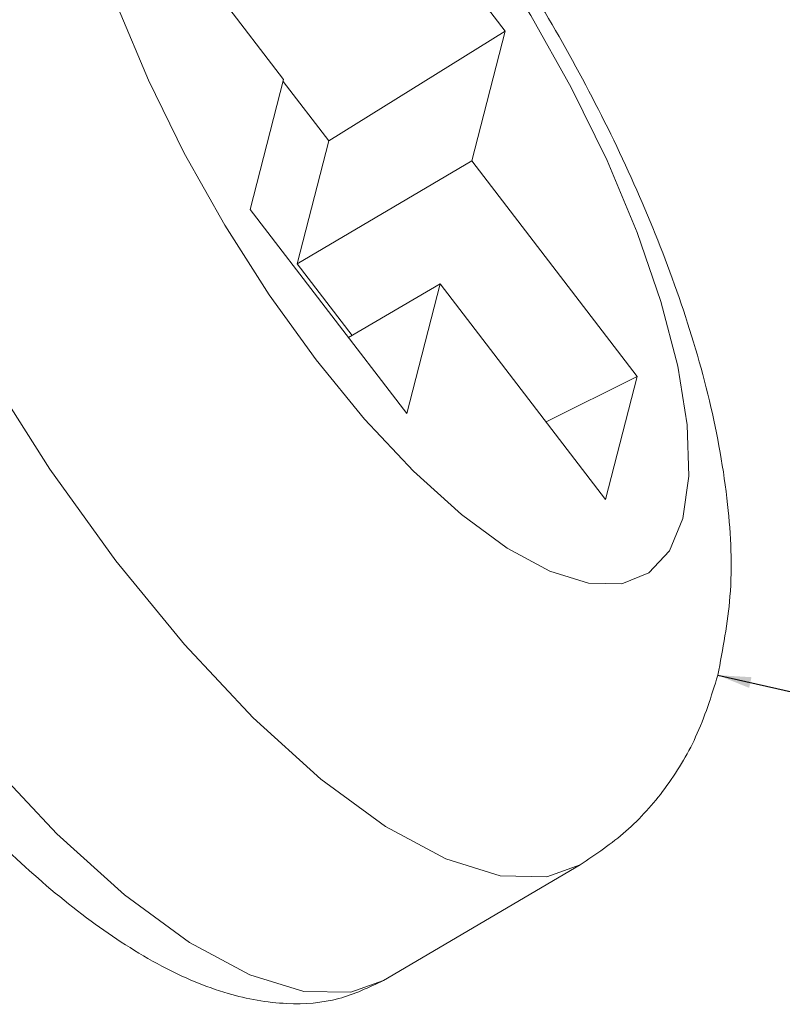
# Model space of a CAD drawing. Extents: x -585 to 1784, y -958 to 677.
# Drawn here: x 900 to 946, y -642 to -583 of the extents above; entities that cross this region are included whole.
import ezdxf

# ---------------------------------------------------------------- set-up
doc = ezdxf.new("R2010")
doc.units = 0
doc.header["$LTSCALE"] = 1.21
doc.header["$MEASUREMENT"] = 0
doc.layers.get('0').update_dxf_attribs({"linetype": 'CONTINUOUS', "lineweight": 9})
doc.layers.add('DIM', color=4, linetype='CONTINUOUS', lineweight=9)
doc.styles.get("Standard").update_dxf_attribs({"font": 'Vrinda.ttf'})
doc.dimstyles.get("Standard").update_dxf_attribs({"dimtxt": 0.15625, "dimasz": 0.18, "dimexe": 0.18, "dimexo": 0.0625, "dimgap": 0.09, "dimtad": 0, "dimtih": 1, "dimtoh": 1, "dimdec": 4, "dimzin": 0, "dimdsep": 46, "dimtxsty": 'Standard', "dimcen": 0.09, "dimadec": 0, "dimazin": 0, "dimtp": 0.01, "dimtm": 0.01, "dimtfac": 1, "dimtdec": 4, "dimtofl": 0, "dimtmove": 0, "dimatfit": 0, "dimfxl": 0, "dimtolj": 1, "dimtzin": 0, "dimarcsym": 0})

msp = doc.modelspace()

# ---------------------------------------------------------------- linework, layer by layer
at = {"color": 7, "linetype": 'Continuous'}
for p, q in [((929.653, -583.634), (920.25, -571.375)), ((906.415, -573.601), (916.344, -586.546)), ((929.653, -583.634), (919.048, -590.219)), ((927.647, -591.426), (929.653, -583.634)), ((916.344, -586.546), (914.337, -594.338)), ((919.048, -590.219), (916.315, -586.657)), ((917.147, -597.598), (919.048, -590.219)), ((927.647, -591.426), (917.147, -597.598)), ((937.575, -604.371), (927.647, -591.426)), ((914.337, -594.338), (923.74, -606.597)), ((920.458, -601.914), (917.147, -597.598)), ((925.746, -598.805), (920.244, -602.039)), ((923.74, -606.597), (925.746, -598.805)), ((925.746, -598.805), (935.675, -611.75)), ((937.575, -604.371), (932.104, -607.094)), ((935.675, -611.75), (937.575, -604.371)), ((934.15, -633.696), (922.339, -640.64))]:
    msp.add_line(p, q, dxfattribs=at)
for points in [[(885.639, -561.445), (885.14, -565.035), (885.29, -569.365), (886.085, -574.332), (887.506, -579.811), (889.517, -585.668), (892.07, -591.758), (895.101, -597.933), (898.536, -604.039), (902.29, -609.926), (906.271, -615.45), (910.38, -620.474)], [(940.33, -612.892), (940.684, -610.348), (940.578, -607.277), (940.014, -603.756), (939.007, -599.871), (937.581, -595.717), (935.771, -591.398), (933.621, -587.02), (931.186, -582.69), (928.524, -578.515), (925.701, -574.597), (922.787, -571.035), (919.853, -567.914), (916.973, -565.312), (914.215, -563.293), (911.65, -561.907), (909.339, -561.188), (907.34, -561.154), (905.702, -561.804), (904.465, -563.124), (903.66, -565.08)], [(906.409, -582.255), (908.22, -586.574), (910.369, -590.952), (912.805, -595.283), (915.467, -599.458)], [(915.467, -599.458), (918.289, -603.375), (921.204, -606.938), (924.137, -610.058), (927.018, -612.66), (929.775, -614.679), (932.341, -616.065), (934.651, -616.784), (936.65, -616.819), (938.288, -616.168), (939.525, -614.848), (940.33, -612.892)], [(910.38, -620.474), (914.517, -624.875), (918.579, -628.544), (922.467, -631.391), (926.085, -633.345), (929.343, -634.36), (932.162, -634.409), (934.15, -633.696)], [(894.459, -622.393), (898.576, -627.426), (902.72, -631.833), (906.789, -635.505), (910.683, -638.352), (914.304, -640.302), (917.565, -641.309), (920.386, -641.346), (922.339, -640.64)]]:
    msp.add_lwpolyline(points, dxfattribs=at)
for points in [[(888.842, -556.619), (892.305, -555.075), (896.21, -554.311), (900.456, -554.45), (905.009, -555.62), (909.791, -557.933), (914.872, -561.553), (919.687, -566.04), (924.024, -570.957), (927.992, -576.231), (931.618, -581.805), (934.876, -587.603), (937.72, -593.557), (940.096, -599.627), (941.92, -605.827), (943.01, -612.064), (943.151, -617.582), (942.425, -622.307)], [(942.425, -622.307), (941.09, -626.016), (939.233, -629.117), (936.903, -631.679), (934.15, -633.696)], [(922.339, -640.64), (919.664, -641.723), (916.541, -642.025), (913.011, -641.423), (909.024, -639.772), (904.775, -637.073), (900.573, -633.591), (896.451, -629.461), (892.44, -624.783), (892.086, -624.337)]]:
    msp.add_spline(points, degree=3, dxfattribs=at)

# ---------------------------------------------------------------- leaders
at = {"layer": 'DIM'}
msp.add_leader([(942.425, -622.307), (1006.4, -636.809)], dimstyle='Standard', override={"dimtxt": 2.5, "dimasz": 2, "dimexe": 0, "dimexo": 0, "dimgap": 1, "dimtad": 0, "dimtih": 0, "dimtoh": 0, "dimdec": 2, "dimcen": 0, "dimclrd": 4, "dimclre": 6, "dimclrt": 3, "dimtp": 0, "dimtm": 0, "dimtdec": 2, "dimatfit": 3}, dxfattribs=at)

doc.saveas('drawing.dxf')
